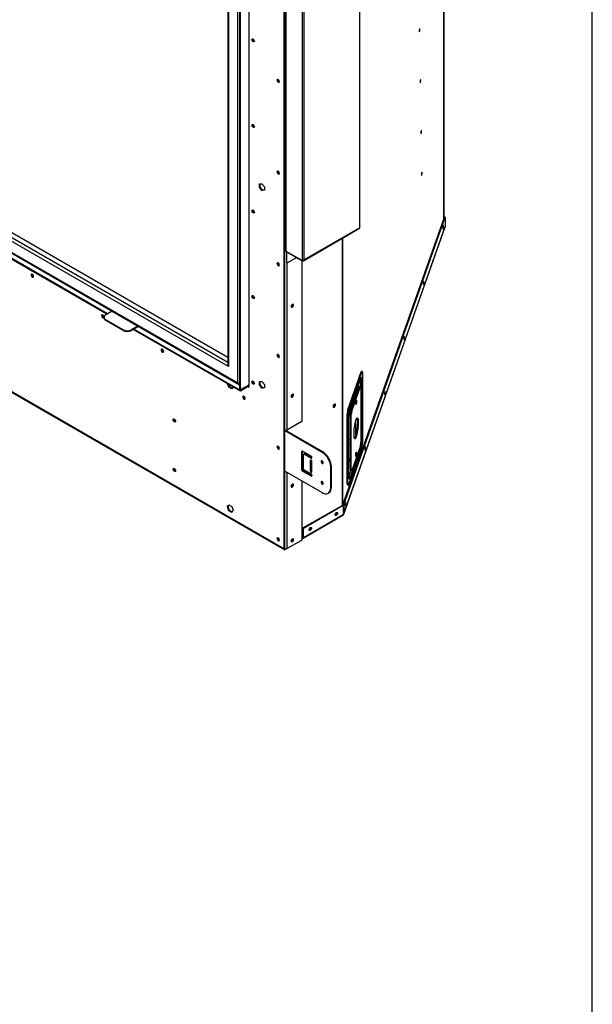
# Model space of a CAD drawing. Units: inches. Extents: x 0.2 to 10.8, y 0.3 to 8.2.
# Drawn here: x 9.4 to 10.6, y 4.1 to 6.1 of the extents above; entities that cross this region are included whole.
import ezdxf

# ---------------------------------------------------------------- set-up
doc = ezdxf.new("R2010")
doc.units = ezdxf.units.IN
doc.header["$MEASUREMENT"] = 0
doc.layers.add('BORDER_AND_TITLE_BLOCK', color=7, linetype='Continuous', lineweight=25)

msp = doc.modelspace()

# ---------------------------------------------------------------- linework, layer by layer
at = {"color": 8, "linetype": 'Continuous', "lineweight": 25}
for p, q in [((10.32336351, 7.57744571), (10.32336351, 5.7041535)), ((10.03084521, 6.67821701), (10.03084521, 5.61763377)), ((10.03431003, 6.67621681), (10.03431003, 5.61875507)), ((8.46750282, 6.22118706), (9.87706994, 5.40746129)), ((10.11324581, 5.66349498), (10.11324581, 5.11176375)), ((10.11407791, 5.66397534), (10.11407791, 5.11224411)), ((9.99909611, 5.63596213), (9.99909611, 5.63587818)), ((9.99939789, 5.63452214), (10.00049408, 5.63515496)), ((10.0004939, 5.63515506), (10.0004939, 5.63515521)), ((9.99909611, 5.61220065), (9.99909611, 5.26747602)), ((9.92070449, 5.35927402), (9.91951111, 5.35996294)), ((9.92124366, 5.35749279), (9.92070431, 5.35780415)), ((10.15032853, 5.3679482), (10.15088487, 5.36823649)), ((10.14176884, 5.33598649), (10.14176884, 5.34438176)), ((10.14176884, 5.25769619), (10.14176884, 5.2872944)), ((10.12729104, 5.24887643), (10.13050039, 5.24848653)), ((10.13050039, 5.2396975), (10.12729104, 5.24008739)), ((10.12729104, 5.20093478), (10.13050039, 5.21004117)), ((9.9943585, 5.18173924), (9.99541933, 5.18235164)), ((9.99909611, 5.18022908), (9.99909611, 5.02251378)), ((10.03240084, 5.04594486), (10.03130483, 5.04531214)), ((9.9953838, 5.0219625), (9.99480043, 5.02229928))]:
    msp.add_line(p, q, dxfattribs=at)
at = {"color": 7, "linetype": 'Continuous', "lineweight": 25}
for p, q in [((10.32342474, 5.70432723), (10.32342474, 7.57761945)), ((10.14921488, 6.98869563), (10.14921488, 5.68508822)), ((10.14993247, 5.68552766), (10.14993247, 6.98969573)), ((9.99301499, 6.942283), (9.99301499, 5.02186066)), ((9.99428779, 6.94301776), (9.99428779, 5.02259543)), ((9.9943585, 6.69805553), (9.9943585, 5.26747602)), ((9.9980001, 5.63659485), (9.9980001, 6.69717809)), ((9.92032442, 6.61872184), (9.92032442, 5.36043245)), ((9.92124366, 5.35602325), (9.92124366, 6.62166151)), ((9.89797984, 5.36477064), (9.89797984, 6.60182997)), ((9.90140931, 6.60927192), (9.90140931, 5.35098253)), ((9.9026821, 6.60853715), (9.9026821, 5.35024776)), ((9.87706994, 6.58975482), (9.87706994, 5.40337905)), ((9.87853441, 6.59060071), (9.87853441, 5.39845112)), ((8.47683663, 6.22657535), (9.87706994, 5.41823787)), ((8.43952185, 6.20502921), (9.90140931, 5.36109954)), ((8.44098632, 6.2058751), (9.89797984, 5.36477064)), ((9.87853441, 5.39845112), (8.46043176, 6.21710436)), ((9.62758157, 5.50666133), (8.69512006, 6.0449599)), ((9.62885456, 5.50739622), (8.69639306, 6.04569479)), ((9.99301499, 5.02186066), (8.37126559, 5.95807666)), ((8.37195953, 5.95654288), (9.99370894, 5.02032688)), ((9.9425806, 5.77584285), (9.94776016, 5.77630598)), ((9.9425806, 5.7689364), (9.9425806, 5.77584285)), ((9.9425806, 5.7689364), (9.94385339, 5.76967116)), ((9.94776016, 5.76249308), (9.9425806, 5.7689364)), ((9.94385339, 5.76967116), (9.94385339, 5.77595665)), ((9.94903295, 5.76322784), (9.94385339, 5.76967116)), ((9.94776016, 5.77630598), (9.95293972, 5.76986266)), ((9.94776016, 5.76249308), (9.94903295, 5.76322784)), ((9.95293972, 5.76295621), (9.94776016, 5.76249308)), ((9.95293972, 5.76357717), (9.94903295, 5.76322784)), ((9.95293972, 5.76986266), (9.95293972, 5.76295621)), ((10.11503597, 5.11303248), (10.32451447, 5.7074193)), ((10.11650586, 5.11285984), (10.32598436, 5.70724666)), ((10.32528693, 5.7085844), (10.32342474, 5.70965942)), ((10.32422627, 5.70797209), (10.32342474, 5.70843481)), ((10.32528693, 5.7085844), (10.32422627, 5.70797209)), ((10.32422627, 5.70660155), (10.32422627, 5.70797209)), ((10.32598436, 5.70724666), (10.32451447, 5.7074193)), ((10.32528693, 5.70732857), (10.32528693, 5.7085844)), ((10.32598436, 5.70724666), (10.32598436, 5.68809878)), ((10.03331673, 5.61735291), (10.1491927, 5.68424668)), ((10.03431003, 5.61875507), (10.14921488, 5.68508822)), ((10.11639172, 5.09304368), (10.3258629, 5.68740972)), ((10.11650586, 5.09371195), (10.32598436, 5.68809878)), ((10.32598436, 5.68809878), (10.32581561, 5.68742312)), ((10.03084521, 5.61763377), (9.9980001, 5.63659485)), ((9.99939789, 5.63452214), (9.99876149, 5.63488952)), ((9.99876149, 5.61239383), (9.99876149, 5.63488952)), ((10.0004939, 5.63515506), (10.0316066, 5.61719408)), ((9.99939789, 5.61202644), (9.99939789, 5.63452214)), ((10.01997804, 5.62390711), (9.99939789, 5.61202644)), ((10.0298199, 5.61822553), (10.0298199, 5.28521249)), ((10.0316066, 5.61762277), (10.0316066, 5.61719408)), ((9.99876149, 5.61239383), (9.99939789, 5.61202644)), ((9.63842157, 5.51291913), (9.62542553, 5.50541668)), ((10.01048053, 5.52688952), (10.01047954, 5.52696992)), ((9.62176437, 5.50031413), (9.62176437, 5.49884436)), ((9.66078087, 5.47480138), (9.62542553, 5.49521158)), ((9.62542553, 5.49521158), (9.62542553, 5.49374181)), ((9.66078087, 5.4733316), (9.62542553, 5.49374181)), ((9.66078087, 5.4733316), (9.66078087, 5.47480138)), ((9.69145458, 5.48230383), (9.67845854, 5.47480138)), ((9.69272758, 5.48156894), (9.67845854, 5.4733316)), ((9.67845854, 5.47480138), (9.67845854, 5.4733316)), ((9.90307101, 5.34762466), (9.68188757, 5.47531114)), ((9.90307101, 5.34909443), (9.68316057, 5.47604603)), ((10.12517273, 5.30895749), (10.15282506, 5.38741987)), ((10.12664262, 5.30878485), (10.15429495, 5.38724723)), ((10.1405456, 5.34091085), (10.15139966, 5.37170881)), ((10.14107506, 5.34358761), (10.1517822, 5.3739687)), ((10.15429495, 5.38724723), (10.15282506, 5.38741987)), ((10.15502401, 5.38835118), (10.15355412, 5.38852382)), ((10.15385531, 5.37136034), (10.15385531, 5.31159209)), ((10.155541, 5.38567947), (10.155541, 5.24196828)), ((9.87936236, 5.35584748), (9.87663056, 5.36288841)), ((9.88063516, 5.35658225), (9.87863808, 5.36172949)), ((9.87936236, 5.35584748), (9.88063516, 5.35658225)), ((9.8853432, 5.35239481), (9.87936236, 5.35584748)), ((9.88607793, 5.3534402), (9.88063516, 5.35658225)), ((9.888075, 5.35628167), (9.8853432, 5.35239481)), ((9.9026821, 5.35024776), (9.90140931, 5.35098253)), ((9.92032442, 5.36043245), (9.9026821, 5.35024776)), ((9.92070449, 5.35927402), (9.90307101, 5.34909443)), ((9.92070449, 5.35780425), (9.90307101, 5.34762466)), ((9.91943151, 5.35706938), (9.92124366, 5.35602325)), ((9.92124366, 5.36009972), (9.92050934, 5.36052363)), ((9.92070431, 5.35780415), (9.92124366, 5.35749279)), ((9.92070449, 5.35780425), (9.92070449, 5.35927402)), ((9.9425806, 5.36757244), (9.94776016, 5.36803557)), ((9.9425806, 5.36066599), (9.9425806, 5.36757244)), ((9.9425806, 5.36066599), (9.94385339, 5.36140076)), ((9.94776016, 5.35422267), (9.9425806, 5.36066599)), ((9.94385339, 5.36140076), (9.94385339, 5.36768625)), ((9.94903295, 5.35495744), (9.94385339, 5.36140076)), ((9.94776016, 5.36803557), (9.95293972, 5.36159225)), ((9.94776016, 5.35422267), (9.94903295, 5.35495744)), ((9.95293972, 5.3546858), (9.94776016, 5.35422267)), ((9.95293972, 5.35530676), (9.94903295, 5.35495744)), ((9.95293972, 5.36159225), (9.95293972, 5.3546858)), ((10.13149723, 5.3068412), (10.14944034, 5.35775406)), ((10.13326109, 5.30663403), (10.15120421, 5.35754689)), ((10.15120421, 5.35754689), (10.14944034, 5.35775406)), ((10.15220105, 5.35629268), (10.15120421, 5.35754689)), ((10.15121018, 5.37000521), (10.15121018, 5.35753937)), ((10.15220105, 5.35629268), (10.15220105, 5.24197697)), ((9.90307101, 5.34762466), (9.90307101, 5.34909443)), ((10.01048053, 5.34112648), (10.01047954, 5.34120688)), ((10.12877283, 5.3075061), (10.13962607, 5.33830173)), ((10.12915537, 5.30976599), (10.13986251, 5.34014707)), ((10.13964928, 5.3383984), (10.14036977, 5.34044277)), ((10.09797469, 5.3202816), (10.09789473, 5.32095605)), ((10.12539657, 5.30014585), (10.12392668, 5.30031849)), ((10.12392668, 5.15660731), (10.12392668, 5.30031849)), ((10.12517273, 5.30895749), (10.12664262, 5.30878485)), ((10.12539657, 5.15643467), (10.12539657, 5.30014585)), ((10.12708226, 5.23562464), (10.12708226, 5.29539289)), ((10.12729104, 5.23611229), (10.12729104, 5.29658985)), ((10.13050039, 5.29993), (10.13149723, 5.3068412)), ((10.13226425, 5.29972283), (10.13050039, 5.29993)), ((10.13050039, 5.18561429), (10.13050039, 5.29993)), ((10.13149723, 5.3068412), (10.13326109, 5.30663403)), ((10.13326109, 5.30663403), (10.13226425, 5.29972283)), ((10.13226425, 5.18540712), (10.13226425, 5.29972283)), ((10.15385531, 5.3064895), (10.15385531, 5.24672125)), ((10.0298199, 5.28521249), (9.99909611, 5.26747602)), ((9.9943585, 5.26747602), (9.99428779, 5.26751138)), ((9.99428779, 5.2662975), (9.9943585, 5.26625121)), ((9.99563129, 5.26698598), (9.9943585, 5.26625121)), ((10.07214024, 5.22134877), (9.9943585, 5.26625121)), ((9.99556368, 5.26703001), (9.99563129, 5.26698598)), ((9.99563129, 5.26701602), (9.99563129, 5.26698598)), ((10.07341303, 5.22208353), (9.99563129, 5.26698598)), ((10.15429495, 5.23332929), (10.12664262, 5.15486691)), ((10.12708226, 5.1707538), (10.12708226, 5.23052205)), ((10.12729104, 5.17195076), (10.12729104, 5.23243864)), ((10.15120421, 5.23506577), (10.13326109, 5.18415291)), ((10.1517822, 5.23234815), (10.14107506, 5.20196706)), ((10.15120421, 5.23506577), (10.15220105, 5.24197697)), ((10.03098663, 5.22330436), (10.02971384, 5.2225696)), ((10.02971384, 5.2225696), (10.02971384, 5.18582526)), ((10.03098663, 5.22330436), (10.03098663, 5.18656003)), ((10.04915927, 5.21338534), (10.0314816, 5.22359044)), ((10.03324937, 5.18786694), (10.03324937, 5.21644587)), ((10.03504003, 5.21832525), (10.03376724, 5.21759048)), ((10.03628993, 5.21820148), (10.03501714, 5.21746671)), ((10.03501714, 5.21746671), (10.04915927, 5.20930263)), ((10.03628993, 5.21820148), (10.05043206, 5.2100374)), ((10.05043206, 5.2100374), (10.04915927, 5.20930263)), ((10.05043206, 5.2100374), (10.05087148, 5.2098478)), ((10.07341303, 5.22208353), (10.07214024, 5.22134877)), ((10.0486643, 5.20493385), (10.0473915, 5.20419909)), ((10.0473915, 5.20419909), (10.0473915, 5.18378557)), ((10.04871985, 5.20540953), (10.0486643, 5.20493385)), ((10.0486643, 5.20493385), (10.0486643, 5.18452033)), ((10.05092704, 5.18174455), (10.05092704, 5.20215807)), ((10.0910907, 5.19146491), (10.08981791, 5.19073014)), ((10.08981791, 5.14827002), (10.08981791, 5.19073014)), ((10.0910907, 5.14900479), (10.0910907, 5.19146491)), ((10.13986251, 5.19852652), (10.12915537, 5.16814544)), ((9.9943585, 5.18296405), (9.99428779, 5.1829994)), ((9.99428779, 5.18178553), (9.9943585, 5.18173924)), ((9.9943585, 5.18296405), (10.07214024, 5.1380616)), ((9.9943585, 5.18173924), (9.9943585, 5.02251378)), ((10.03098663, 5.18656003), (10.02971384, 5.18582526)), ((10.03275439, 5.18349816), (10.0314816, 5.1827634)), ((10.0314816, 5.1827634), (10.04915927, 5.1725583)), ((10.03275439, 5.18349816), (10.05043206, 5.17329306)), ((10.04915927, 5.176641), (10.03501714, 5.18480508)), ((10.0486643, 5.18452033), (10.0473915, 5.18378557)), ((10.05043206, 5.17329306), (10.04915927, 5.1725583)), ((10.05043206, 5.17329306), (10.05087148, 5.17310346)), ((10.13143358, 5.18444016), (10.12729104, 5.17268588)), ((10.13050039, 5.18561429), (10.13226425, 5.18540712)), ((10.13149723, 5.18436008), (10.13050039, 5.18561429)), ((10.13326109, 5.18415291), (10.13149723, 5.18436008)), ((10.13226425, 5.18540712), (10.13326109, 5.18415291)), ((10.01048053, 5.15536345), (10.01047954, 5.15544384)), ((10.0298199, 5.16249262), (10.0298199, 5.04025025)), ((10.0910907, 5.14900479), (10.08981791, 5.14827002)), ((10.12392668, 5.15660731), (10.12539657, 5.15643467)), ((10.12444368, 5.15393559), (10.12591356, 5.15376295)), ((10.08463923, 5.1368239), (10.08591202, 5.13755867)), ((9.87637194, 5.10848804), (9.87936236, 5.11274286)), ((9.87637194, 5.10848804), (9.87764474, 5.1092228)), ((9.87936236, 5.10078054), (9.87637194, 5.10848804)), ((9.87764474, 5.1092228), (9.87990043, 5.11243225)), ((9.88063516, 5.10151531), (9.87764474, 5.1092228)), ((9.87936236, 5.11274286), (9.8853432, 5.1092902)), ((9.8853432, 5.1092902), (9.88833362, 5.10158271)), ((10.03240084, 5.06509295), (10.11456265, 5.11252395)), ((10.0334615, 5.06448064), (10.11562331, 5.11191164)), ((10.11456265, 5.11252395), (10.11562331, 5.11191164)), ((10.11503597, 5.11303248), (10.11650586, 5.11285984)), ((10.11503597, 5.11225071), (10.11503597, 5.11303248)), ((10.11562331, 5.11191164), (10.11562331, 5.09276376)), ((10.11650586, 5.11285984), (10.11650586, 5.09371195)), ((9.87936236, 5.10078054), (9.88063516, 5.10151531)), ((9.8853432, 5.09732788), (9.87936236, 5.10078054)), ((9.88607793, 5.09837326), (9.88063516, 5.10151531)), ((9.88833362, 5.10158271), (9.8853432, 5.09732788)), ((10.0328297, 5.04393633), (10.11503086, 5.09139005)), ((10.0334615, 5.04533276), (10.11562331, 5.09276376)), ((10.10221677, 5.09668011), (10.1021477, 5.09731069)), ((10.11650586, 5.09371195), (10.11562331, 5.09381561)), ((10.04833923, 5.06557727), (10.04827016, 5.06620786)), ((10.03240084, 5.04680229), (10.0298199, 5.04531235)), ((10.03130483, 5.04531214), (10.0298199, 5.04445491)), ((10.03130483, 5.04531214), (10.03130483, 5.04408733)), ((10.0334615, 5.06448064), (10.03240084, 5.06509295)), ((10.03240084, 5.06509295), (10.03240084, 5.04594506)), ((10.03240084, 5.04594506), (10.0334615, 5.04533276)), ((10.0334615, 5.04533276), (10.0334615, 5.06448064)), ((9.99909611, 5.02251378), (10.0298199, 5.04025025)), ((10.01048053, 5.04210924), (10.01047954, 5.04218964)), ((10.03130483, 5.04408733), (10.0298199, 5.0432301)), ((9.99301499, 5.02186066), (9.99428779, 5.02259543)), ((9.99428779, 5.0225546), (9.9943585, 5.02251378)), ((9.9953838, 5.02049273), (9.99829076, 5.02217088)), ((9.9953838, 5.0219625), (9.99556547, 5.02206738)), ((9.9953838, 5.0219625), (9.9953838, 5.02049273))]:
    msp.add_line(p, q, dxfattribs=at)
at = {"color": 7, "linetype": 'Continuous', "lineweight": 25, "flags": 128}
for points in [[(10.27396579, 6.09576776), (10.27391268, 6.09671072), (10.27376142, 6.09720869), (10.27353504, 6.09718586), (10.27326801, 6.09664571), (10.27300097, 6.09567048), (10.2727746, 6.09440862), (10.27262333, 6.09305226), (10.27257022, 6.09180787), (10.27262333, 6.09086492), (10.2727746, 6.09036695), (10.27300097, 6.09038978), (10.27326801, 6.09092993), (10.27353504, 6.09190516), (10.27376142, 6.09316702), (10.27391268, 6.09452338), (10.27396579, 6.09576776)], [(9.92953448, 6.07530462), (9.93048158, 6.07454034), (9.93128448, 6.07345731), (9.93182097, 6.07222044), (9.93200936, 6.07101802), (9.93182097, 6.0700331), (9.93128448, 6.06941564), (9.93048158, 6.06925964), (9.92953448, 6.06958884), (9.92858739, 6.07035313), (9.92778448, 6.07143615), (9.927248, 6.07267302), (9.92705961, 6.07387545), (9.927248, 6.07486036), (9.92778448, 6.07547782), (9.92858739, 6.07563383), (9.92953448, 6.07530462)], [(9.98125934, 5.98600033), (9.98220644, 5.98567113), (9.98300934, 5.98582713), (9.98354583, 5.98644459), (9.98373422, 5.98742951), (9.98354583, 5.98863193), (9.98300934, 5.9898688), (9.98220644, 5.99095182), (9.98125934, 5.99171611), (9.98031225, 5.99204531), (9.97950934, 5.99188931), (9.97897286, 5.99127185), (9.97878447, 5.99028693), (9.97897286, 5.98908451), (9.97950934, 5.98784764), (9.98031225, 5.98676462), (9.98125934, 5.98600033)], [(9.98253214, 5.98673509), (9.98347923, 5.98640589), (9.98352581, 5.98640193)], [(10.27554137, 5.99019444), (10.27548826, 5.99113739), (10.275337, 5.99163536), (10.27511062, 5.99161253), (10.27484358, 5.99107238), (10.27457655, 5.99009715), (10.27435017, 5.98883529), (10.27419891, 5.98747893), (10.2741458, 5.98623455), (10.27419891, 5.98529159), (10.27435017, 5.98479362), (10.27457655, 5.98481645), (10.27484358, 5.9853566), (10.27511062, 5.98633183), (10.275337, 5.98759369), (10.27548826, 5.98895005), (10.27554137, 5.99019444)], [(9.92953448, 5.89852354), (9.93048158, 5.89775925), (9.93128448, 5.89667623), (9.93182097, 5.89543935), (9.93200936, 5.89423693), (9.93182097, 5.89325202), (9.93128448, 5.89263456), (9.93048158, 5.89247855), (9.92953448, 5.89280775), (9.92858739, 5.89357204), (9.92778448, 5.89465506), (9.927248, 5.89589194), (9.92705961, 5.89709436), (9.927248, 5.89807927), (9.92778448, 5.89869674), (9.92858739, 5.89885274), (9.92953448, 5.89852354)], [(10.27711695, 5.88462111), (10.27706384, 5.88556406), (10.27691257, 5.88606203), (10.2766862, 5.8860392), (10.27641916, 5.88549906), (10.27615213, 5.88452382), (10.27592575, 5.88326197), (10.27577449, 5.8819056), (10.27572138, 5.88066122), (10.27577449, 5.87971826), (10.27592575, 5.87922029), (10.27615213, 5.87924312), (10.27641916, 5.87978327), (10.2766862, 5.88075851), (10.27691257, 5.88202036), (10.27706384, 5.88337672), (10.27711695, 5.88462111)], [(9.98125934, 5.79656286), (9.98220644, 5.79623366), (9.98300934, 5.79638966), (9.98354583, 5.79700712), (9.98373422, 5.79799204), (9.98354583, 5.79919446), (9.98300934, 5.80043133), (9.98220644, 5.80151435), (9.98125934, 5.80227864), (9.98031225, 5.80260785), (9.97950934, 5.80245184), (9.97897286, 5.80183438), (9.97878447, 5.80084947), (9.97897286, 5.79964704), (9.97950934, 5.79841017), (9.98031225, 5.79732715), (9.98125934, 5.79656286)], [(10.27840076, 5.7985984), (10.27834764, 5.79954135), (10.27819638, 5.80003932), (10.27797, 5.80001649), (10.27770297, 5.79947634), (10.27743594, 5.79850111), (10.27720956, 5.79723925), (10.2770583, 5.79588289), (10.27700518, 5.79463851), (10.2770583, 5.79369555), (10.27720956, 5.79319758), (10.27743594, 5.79322041), (10.27770297, 5.79376056), (10.27797, 5.79473579), (10.27819638, 5.79599765), (10.27834764, 5.79735401), (10.27840076, 5.7985984)], [(9.98253214, 5.79729763), (9.98347923, 5.79696842), (9.98352581, 5.79696446)], [(9.92953448, 5.72174245), (9.93048158, 5.72097816), (9.93128448, 5.71989514), (9.93182097, 5.71865827), (9.93200936, 5.71745585), (9.93182097, 5.71647093), (9.93128448, 5.71585347), (9.93048158, 5.71569747), (9.92953448, 5.71602667), (9.92858739, 5.71679096), (9.92778448, 5.71787398), (9.927248, 5.71911085), (9.92705961, 5.72031327), (9.927248, 5.72129819), (9.92778448, 5.72191565), (9.92858739, 5.72207165), (9.92953448, 5.72174245)], [(10.32129921, 5.6843788), (10.32135233, 5.68343585), (10.32150359, 5.68293788), (10.32172997, 5.68296071), (10.321997, 5.68350085), (10.32226403, 5.68447609), (10.32249041, 5.68573794), (10.32264167, 5.68709431), (10.32269479, 5.68833869), (10.32264167, 5.68928165), (10.32249041, 5.68977961), (10.32226403, 5.68975679), (10.321997, 5.68921664), (10.32172997, 5.6882414), (10.32150359, 5.68697955), (10.32135233, 5.68562318), (10.32129921, 5.6843788)], [(9.98125934, 5.60712539), (9.98220644, 5.60679619), (9.98300934, 5.60695219), (9.98354583, 5.60756966), (9.98373422, 5.60855457), (9.98354583, 5.60975699), (9.98300934, 5.61099387), (9.98220644, 5.61207689), (9.98125934, 5.61284118), (9.98031225, 5.61317038), (9.97950934, 5.61301437), (9.97897286, 5.61239691), (9.97878447, 5.611412), (9.97897286, 5.61020957), (9.97950934, 5.6089727), (9.98031225, 5.60788968), (9.98125934, 5.60712539)], [(9.98253214, 5.60786016), (9.98347923, 5.60753096), (9.98352581, 5.60752699)], [(9.47346829, 5.58354095), (9.47441538, 5.58321175), (9.47521829, 5.58336776), (9.47575477, 5.58398522), (9.47594316, 5.58497013), (9.47575477, 5.58617256), (9.47521829, 5.58740943), (9.47441538, 5.58849245), (9.47346829, 5.58925674), (9.47252119, 5.58958594), (9.47171829, 5.58942994), (9.4711818, 5.58881247), (9.47099341, 5.58782756), (9.4711818, 5.58662514), (9.47171829, 5.58538826), (9.47252119, 5.58430524), (9.47346829, 5.58354095)], [(9.47474108, 5.58427572), (9.47568817, 5.58394652), (9.47573475, 5.58394256)], [(10.2809272, 5.56982486), (10.28098032, 5.5688819), (10.28113158, 5.56838393), (10.28135796, 5.56840676), (10.28162499, 5.56894691), (10.28189202, 5.56992215), (10.2821184, 5.571184), (10.28226966, 5.57254036), (10.28232278, 5.57378475), (10.28226966, 5.5747277), (10.2821184, 5.57522567), (10.28189202, 5.57520284), (10.28162499, 5.57466269), (10.28135796, 5.57368746), (10.28113158, 5.57242561), (10.28098032, 5.57106924), (10.2809272, 5.56982486)], [(9.92953448, 5.54496137), (9.93048158, 5.54419708), (9.93128448, 5.54311406), (9.93182097, 5.54187718), (9.93200936, 5.54067476), (9.93182097, 5.53968985), (9.93128448, 5.53907239), (9.93048158, 5.53891638), (9.92953448, 5.53924558), (9.92858739, 5.54000987), (9.92778448, 5.54109289), (9.927248, 5.54232977), (9.92705961, 5.54353219), (9.927248, 5.5445171), (9.92778448, 5.54513456), (9.92858739, 5.54529057), (9.92953448, 5.54496137)], [(10.01288469, 5.52550163), (10.01269631, 5.52648654), (10.01215982, 5.527104), (10.01135691, 5.52726001), (10.01040982, 5.5269308), (10.00946273, 5.52616652), (10.00865982, 5.52508349), (10.00812333, 5.52384662), (10.00793495, 5.5226442), (10.00812333, 5.52165928), (10.00865982, 5.52104182), (10.00946273, 5.52088582), (10.01040982, 5.52121502), (10.01135691, 5.52197931), (10.01215982, 5.52306233), (10.01269631, 5.5242992), (10.01288469, 5.52550163)], [(10.00842896, 5.52464264), (10.008695, 5.52506253), (10.00892586, 5.52550338)], [(10.0116119, 5.52623639), (10.01142351, 5.52722131), (10.0114035, 5.52726397)], [(9.61913228, 5.49945092), (9.62007938, 5.49912172), (9.62088228, 5.49927772), (9.62141877, 5.49989518), (9.62160716, 5.5008801), (9.62141877, 5.50208252), (9.62088228, 5.50331939), (9.62007938, 5.50440241), (9.61913228, 5.5051667), (9.61818519, 5.50549591), (9.61738228, 5.5053399), (9.6168458, 5.50472244), (9.61665741, 5.50373753), (9.6168458, 5.5025351), (9.61738228, 5.50129823), (9.61818519, 5.50021521), (9.61913228, 5.49945092)], [(9.62040507, 5.50018569), (9.62135217, 5.49985648), (9.62139875, 5.49985252)], [(10.2405552, 5.45527091), (10.24060831, 5.45432796), (10.24075958, 5.45382999), (10.24098595, 5.45385282), (10.24125299, 5.45439296), (10.24152002, 5.4553682), (10.2417464, 5.45663005), (10.24189766, 5.45798642), (10.24195077, 5.4592308), (10.24189766, 5.46017376), (10.2417464, 5.46067173), (10.24152002, 5.4606489), (10.24125299, 5.46010875), (10.24098595, 5.45913351), (10.24075958, 5.45787166), (10.24060831, 5.4565153), (10.2405552, 5.45527091)], [(9.74199209, 5.42852546), (9.74293918, 5.42819626), (9.74374209, 5.42835227), (9.74427857, 5.42896973), (9.74446696, 5.42995464), (9.74427857, 5.43115706), (9.74374209, 5.43239394), (9.74293918, 5.43347696), (9.74199209, 5.43424125), (9.74104499, 5.43457045), (9.74024209, 5.43441445), (9.7397056, 5.43379698), (9.73951721, 5.43281207), (9.7397056, 5.43160965), (9.74024209, 5.43037277), (9.74104499, 5.42928975), (9.74199209, 5.42852546)], [(9.74326488, 5.42926023), (9.74421197, 5.42893103), (9.74425855, 5.42892707)], [(9.98125934, 5.41768792), (9.98220644, 5.41735872), (9.98300934, 5.41751473), (9.98354583, 5.41813219), (9.98373422, 5.4191171), (9.98354583, 5.42031952), (9.98300934, 5.4215564), (9.98220644, 5.42263942), (9.98125934, 5.42340371), (9.98031225, 5.42373291), (9.97950934, 5.4235769), (9.97897286, 5.42295944), (9.97878447, 5.42197453), (9.97897286, 5.42077211), (9.97950934, 5.41953523), (9.98031225, 5.41845221), (9.98125934, 5.41768792)], [(9.98253214, 5.41842269), (9.98347923, 5.41809349), (9.98352581, 5.41808953)], [(10.15385531, 5.37136034), (10.15381548, 5.37290377), (10.1536975, 5.37416183), (10.15350593, 5.37508618), (10.15324811, 5.37564128), (10.15293396, 5.37580582), (10.15257554, 5.37557347), (10.15218664, 5.37495315), (10.1517822, 5.3739687)], [(10.155541, 5.38567947), (10.15551706, 5.38660715), (10.15544615, 5.38736331), (10.155331, 5.38791889), (10.15517604, 5.38825254), (10.15498722, 5.38835144), (10.15477179, 5.38821178), (10.15453804, 5.38783893), (10.15429495, 5.38724723)], [(9.92124366, 5.35951375), (9.92116834, 5.35948905), (9.92070449, 5.35927402)], [(9.92953448, 5.36818028), (9.93048158, 5.36741599), (9.93128448, 5.36633297), (9.93182097, 5.3650961), (9.93200936, 5.36389367), (9.93182097, 5.36290876), (9.93128448, 5.3622913), (9.93048158, 5.36213529), (9.92953448, 5.3624645), (9.92858739, 5.36322879), (9.92778448, 5.36431181), (9.927248, 5.36554868), (9.92705961, 5.3667511), (9.927248, 5.36773602), (9.92778448, 5.36835348), (9.92858739, 5.36850948), (9.92953448, 5.36818028)], [(9.91046028, 5.33127085), (9.91140737, 5.33094165), (9.91221028, 5.33109765), (9.91274676, 5.33171511), (9.91293515, 5.33270003), (9.91274676, 5.33390245), (9.91221028, 5.33513932), (9.91140737, 5.33622234), (9.91046028, 5.33698663), (9.90951318, 5.33731583), (9.90871028, 5.33715983), (9.90817379, 5.33654237), (9.9079854, 5.33555745), (9.90817379, 5.33435503), (9.90871028, 5.33311816), (9.90951318, 5.33203514), (9.91046028, 5.33127085)], [(9.91173307, 5.33200561), (9.91268016, 5.33167641), (9.91272674, 5.33167245)], [(10.01288469, 5.33973859), (10.01269631, 5.3407235), (10.01215982, 5.34134097), (10.01135691, 5.34149697), (10.01040982, 5.34116777), (10.00946273, 5.34040348), (10.00865982, 5.33932046), (10.00812333, 5.33808359), (10.00793495, 5.33688116), (10.00812333, 5.33589625), (10.00865982, 5.33527879), (10.00946273, 5.33512278), (10.01040982, 5.33545198), (10.01135691, 5.33621627), (10.01215982, 5.33729929), (10.01269631, 5.33853617), (10.01288469, 5.33973859)], [(10.00842896, 5.3388796), (10.008695, 5.33929949), (10.00892586, 5.33974035)], [(10.0116119, 5.34047336), (10.01142351, 5.34145827), (10.0114035, 5.34150093)], [(10.13986251, 5.34014707), (10.13994326, 5.34115899), (10.14008229, 5.34218429), (10.14026419, 5.34310924), (10.14046879, 5.34383127), (10.14067338, 5.34427028), (10.14085528, 5.34437759), (10.14099431, 5.3441413), (10.14107506, 5.34358761)], [(10.20053944, 5.34172781), (10.20059256, 5.34078486), (10.20074382, 5.34028689), (10.2009702, 5.34030971), (10.20123723, 5.34084986), (10.20150426, 5.3418251), (10.20173064, 5.34308695), (10.2018819, 5.34444332), (10.20193502, 5.3456877), (10.2018819, 5.34663065), (10.20173064, 5.34712862), (10.20150426, 5.34710579), (10.20123723, 5.34656565), (10.2009702, 5.34559041), (10.20074382, 5.34432856), (10.20059256, 5.34297219), (10.20053944, 5.34172781)], [(10.09977241, 5.31926657), (10.09958402, 5.32025149), (10.09904754, 5.32086895), (10.09824463, 5.32102495), (10.09729754, 5.32069575), (10.09635045, 5.31993146), (10.09554754, 5.31884844), (10.09501105, 5.31761157), (10.09482266, 5.31640914), (10.09501105, 5.31542423), (10.09554754, 5.31480677), (10.09635045, 5.31465076), (10.09729754, 5.31497996), (10.09824463, 5.31574425), (10.09904754, 5.31682728), (10.09958402, 5.31806415), (10.09977241, 5.31926657)], [(10.09509962, 5.31525535), (10.09528979, 5.31526307), (10.09623688, 5.31559227), (10.09718397, 5.31635656), (10.09798688, 5.31743958), (10.09852336, 5.31867646), (10.09871175, 5.31987888)], [(10.09871175, 5.31987888), (10.09852336, 5.32086379), (10.09843479, 5.32103267)], [(10.14129811, 5.32188575), (10.14136925, 5.32355233), (10.14157183, 5.32536889), (10.14187502, 5.32705888), (10.14223265, 5.32836499), (10.14259028, 5.32908841), (10.14289347, 5.32911898), (10.14309605, 5.32845206), (10.14316719, 5.32718917), (10.14309605, 5.32552259), (10.14289347, 5.32370603), (10.14259028, 5.32201604), (10.14223265, 5.32070992), (10.14187502, 5.31998651), (10.14157183, 5.31995594), (10.14136925, 5.32062286), (10.14129811, 5.32188575)], [(10.15385531, 5.31159209), (10.15409709, 5.31209701), (10.15430295, 5.31213113), (10.15444085, 5.31168913), (10.15448934, 5.31083981), (10.15444085, 5.30971536), (10.15430295, 5.30849077), (10.15409709, 5.30735665), (10.15385531, 5.3064895)], [(9.76674082, 5.29007308), (9.76768792, 5.28930879), (9.76849082, 5.28822577), (9.76902731, 5.2869889), (9.7692157, 5.28578648), (9.76902731, 5.28480156), (9.76849082, 5.2841841), (9.76768792, 5.2840281), (9.76674082, 5.2843573), (9.76579373, 5.28512159), (9.76499082, 5.28620461), (9.76445434, 5.28744148), (9.76426595, 5.28864391), (9.76445434, 5.28962882), (9.76499082, 5.29024628), (9.76579373, 5.29040229), (9.76674082, 5.29007308)], [(10.13787148, 5.25847525), (10.13794156, 5.26186347), (10.13814957, 5.26554052), (10.13848881, 5.26938821), (10.13894837, 5.27328289), (10.1395135, 5.27709937), (10.14016603, 5.28071499), (10.14088497, 5.28401353), (10.14164724, 5.28688899), (10.14242831, 5.28924893), (10.1432031, 5.29101752), (10.1439467, 5.2921379), (10.14463521, 5.29257407), (10.14524649, 5.292312), (10.14576091, 5.29136013), (10.14616193, 5.28974904), (10.14643666, 5.28753051), (10.14657627, 5.28477586), (10.14657627, 5.28157362), (10.14643666, 5.2780267), (10.14616193, 5.27424912), (10.14576091, 5.27036229), (10.14524649, 5.26649112), (10.14463521, 5.26276006), (10.1439467, 5.259289), (10.1432031, 5.25618952), (10.14242831, 5.25356124), (10.14164724, 5.25148863), (10.14088497, 5.25003831), (10.14016603, 5.24925689), (10.1395135, 5.24916949), (10.13894837, 5.24977891), (10.13848881, 5.25106557), (10.13814957, 5.25298812), (10.13794156, 5.25548476), (10.13787148, 5.25847525)], [(10.1438218, 5.29199285), (10.14399705, 5.29156729), (10.14439807, 5.2899562), (10.14467279, 5.28773768), (10.1448124, 5.28498303), (10.1448124, 5.28178078), (10.14467279, 5.27823387), (10.14439807, 5.27445629), (10.14399705, 5.27056945), (10.14348263, 5.26669829), (10.14287134, 5.26296722), (10.14218284, 5.25949617), (10.14143924, 5.25639669), (10.14066445, 5.25376841), (10.13988337, 5.2516958), (10.13912111, 5.25024548), (10.13887963, 5.24991412)], [(9.98125934, 5.22825045), (9.98220644, 5.22792125), (9.98300934, 5.22807726), (9.98354583, 5.22869472), (9.98373422, 5.22967963), (9.98354583, 5.23088205), (9.98300934, 5.23211893), (9.98220644, 5.23320195), (9.98125934, 5.23396624), (9.98031225, 5.23429544), (9.97950934, 5.23413944), (9.97897286, 5.23352197), (9.97878447, 5.23253706), (9.97897286, 5.23133464), (9.97950934, 5.23009776), (9.98031225, 5.22901474), (9.98125934, 5.22825045)], [(9.98253214, 5.22898522), (9.98347923, 5.22865602), (9.98352581, 5.22865206)], [(10.12708226, 5.23052205), (10.12684048, 5.23001713), (10.12663462, 5.22998301), (10.12649672, 5.230425), (10.12644824, 5.23127432), (10.12649672, 5.23239878), (10.12663462, 5.23362336), (10.12684048, 5.23475749), (10.12708226, 5.23562464)], [(10.16016743, 5.22717386), (10.16022055, 5.22623091), (10.16037181, 5.22573294), (10.16059819, 5.22575577), (10.16086522, 5.22629592), (10.16113225, 5.22727115), (10.16135863, 5.22853301), (10.16150989, 5.22988937), (10.16156301, 5.23113375), (10.16150989, 5.23207671), (10.16135863, 5.23257468), (10.16113225, 5.23255185), (10.16086522, 5.2320117), (10.16059819, 5.23103647), (10.16037181, 5.22977461), (10.16022055, 5.22841825), (10.16016743, 5.22717386)], [(10.03104218, 5.22378004), (10.03102059, 5.223683), (10.03098663, 5.22330436)], [(10.04915927, 5.20930263), (10.04983577, 5.20906749), (10.05040927, 5.20917892), (10.05079248, 5.20961996), (10.05092704, 5.21032347), (10.05079248, 5.21118235), (10.05040927, 5.21206583), (10.04983577, 5.21283942), (10.04915927, 5.21338534)], [(10.14316719, 5.21981405), (10.14309605, 5.21814747), (10.14289347, 5.21633091), (10.14259028, 5.21464093), (10.14223265, 5.21333481), (10.14187502, 5.2126114), (10.14157183, 5.21258082), (10.14136925, 5.21324775), (10.14129811, 5.21451063), (10.14136925, 5.21617722), (10.14157183, 5.21799378), (10.14187502, 5.21968376), (10.14223265, 5.22098988), (10.14259028, 5.22171329), (10.14289347, 5.22174386), (10.14309605, 5.22107694), (10.14316719, 5.21981405)], [(9.76674082, 5.18800548), (9.76768792, 5.18724119), (9.76849082, 5.18615817), (9.76902731, 5.1849213), (9.7692157, 5.18371888), (9.76902731, 5.18273396), (9.76849082, 5.1821165), (9.76768792, 5.1819605), (9.76674082, 5.1822897), (9.76579373, 5.18305399), (9.76499082, 5.18413701), (9.76445434, 5.18537388), (9.76426595, 5.1865763), (9.76445434, 5.18756122), (9.76499082, 5.18817868), (9.76579373, 5.18833468), (9.76674082, 5.18800548)], [(10.05092704, 5.20215807), (10.05079248, 5.20301694), (10.05040927, 5.20390042), (10.04983577, 5.20467401), (10.04915927, 5.20521993), (10.04848278, 5.20545507), (10.04790927, 5.20534364), (10.04752607, 5.2049026), (10.0473915, 5.20419909)], [(10.07434995, 5.19965961), (10.07418175, 5.2007332), (10.07370274, 5.20183755), (10.07298586, 5.20280453), (10.07214024, 5.20348694), (10.07129462, 5.20378087), (10.07057774, 5.20364157), (10.07009874, 5.20309027), (10.06993053, 5.20221088), (10.07009874, 5.20113729), (10.07057774, 5.20003294), (10.07129462, 5.19906596), (10.07214024, 5.19838356), (10.07298586, 5.19808963), (10.07370274, 5.19822892), (10.07418175, 5.19878022), (10.07434995, 5.19965961)], [(10.14107506, 5.20196706), (10.14099431, 5.20095514), (10.14085528, 5.19992985), (10.14067338, 5.19900489), (10.14046879, 5.19828287), (10.14026419, 5.19784386), (10.14008229, 5.19773654), (10.13994326, 5.19797284), (10.13986251, 5.19852652)], [(10.0473915, 5.18378557), (10.04752607, 5.18292669), (10.04790927, 5.18204321), (10.04848278, 5.18126962), (10.04915927, 5.1807237), (10.04983577, 5.18048856), (10.05040927, 5.18059999), (10.05079248, 5.18104104), (10.05092704, 5.18174455)], [(10.04915927, 5.1725583), (10.04983577, 5.17232315), (10.05040927, 5.17243458), (10.05079248, 5.17287563), (10.05092704, 5.17357914), (10.05079248, 5.17443801), (10.05040927, 5.17532149), (10.04983577, 5.17609508), (10.04915927, 5.176641)], [(10.12708226, 5.1707538), (10.12712209, 5.16921037), (10.12724007, 5.16795231), (10.12743164, 5.16702796), (10.12768946, 5.16647285), (10.12800361, 5.16630831), (10.12836203, 5.16654067), (10.12875093, 5.16716099), (10.12915537, 5.16814544)], [(10.01288469, 5.15397556), (10.01269631, 5.15496047), (10.01215982, 5.15557793), (10.01135691, 5.15573394), (10.01040982, 5.15540474), (10.00946273, 5.15464045), (10.00865982, 5.15355742), (10.00812333, 5.15232055), (10.00793495, 5.15111813), (10.00812333, 5.15013321), (10.00865982, 5.14951575), (10.00946273, 5.14935975), (10.01040982, 5.14968895), (10.01135691, 5.15045324), (10.01215982, 5.15153626), (10.01269631, 5.15277313), (10.01288469, 5.15397556)], [(10.00842897, 5.15311658), (10.008695, 5.15353646), (10.00892585, 5.1539773)], [(10.0116119, 5.15471032), (10.01142351, 5.15569524), (10.0114035, 5.1557379)], [(10.07434995, 5.15719949), (10.07418175, 5.15827308), (10.07370274, 5.15937743), (10.07298586, 5.16034441), (10.07214024, 5.16102681), (10.07129462, 5.16132074), (10.07057774, 5.16118145), (10.07009874, 5.16063015), (10.06993053, 5.15975076), (10.07009874, 5.15867717), (10.07057774, 5.15757282), (10.07129462, 5.15660583), (10.07214024, 5.15592343), (10.07298586, 5.1556295), (10.07370274, 5.15576879), (10.07418175, 5.1563201), (10.07434995, 5.15719949)], [(10.07214024, 5.1380616), (10.07520994, 5.13659963), (10.07818636, 5.13580234), (10.08097908, 5.13569395), (10.08350323, 5.13627775), (10.08568212, 5.137536), (10.08744955, 5.13943049), (10.08875182, 5.14190363), (10.08954935, 5.14488029), (10.08981791, 5.14827002)], [(10.12539657, 5.15643467), (10.12542051, 5.15550699), (10.12549142, 5.15475082), (10.12560657, 5.15419524), (10.12576153, 5.15386159), (10.12595035, 5.1537627), (10.12616578, 5.15390236), (10.12639953, 5.1542752), (10.12664262, 5.15486691)], [(10.11979543, 5.11261992), (10.11984854, 5.11167697), (10.1199998, 5.111179), (10.12022618, 5.11120182), (10.12049321, 5.11174197), (10.12076025, 5.11271721), (10.12098662, 5.11397906), (10.12113789, 5.11533543), (10.121191, 5.11657981), (10.12113789, 5.11752276), (10.12098662, 5.11802073), (10.12076025, 5.11799791), (10.12049321, 5.11745776), (10.12022618, 5.11648252), (10.1199998, 5.11522067), (10.11984854, 5.1138643), (10.11979543, 5.11261992)], [(10.10395605, 5.09560233), (10.10376766, 5.09439991), (10.10323117, 5.09316304), (10.10242827, 5.09208002), (10.10148117, 5.09131573), (10.10053408, 5.09098653), (10.09973117, 5.09114253), (10.09919469, 5.09175999), (10.0990063, 5.09274491), (10.09919469, 5.09394733), (10.09973117, 5.0951842), (10.10053408, 5.09626722), (10.10148117, 5.09703151), (10.10242827, 5.09736071), (10.10323117, 5.09720471), (10.10376766, 5.09658725), (10.10395605, 5.09560233)], [(10.05007851, 5.06449949), (10.04989012, 5.06329707), (10.04935364, 5.0620602), (10.04855073, 5.06097718), (10.04760364, 5.06021289), (10.04665654, 5.05988369), (10.04585364, 5.06003969), (10.04531715, 5.06065715), (10.04512876, 5.06164207), (10.04531715, 5.06284449), (10.04585364, 5.06408136), (10.04665654, 5.06516438), (10.04760364, 5.06592867), (10.04855073, 5.06625787), (10.04935364, 5.06610187), (10.04989012, 5.06548441), (10.05007851, 5.06449949)], [(9.98125934, 5.03881299), (9.98220644, 5.03848378), (9.98300934, 5.03863979), (9.98354583, 5.03925725), (9.98373422, 5.04024216), (9.98354583, 5.04144459), (9.98300934, 5.04268146), (9.98220644, 5.04376448), (9.98125934, 5.04452877), (9.98031225, 5.04485797), (9.97950934, 5.04470197), (9.97897286, 5.04408451), (9.97878447, 5.04309959), (9.97897286, 5.04189717), (9.97950934, 5.0406603), (9.98031225, 5.03957727), (9.98125934, 5.03881299)], [(9.98253214, 5.03954775), (9.98347923, 5.03921855), (9.98352581, 5.03921459)], [(10.01288469, 5.04072135), (10.01269631, 5.04170626), (10.01215982, 5.04232372), (10.01135691, 5.04247973), (10.01040982, 5.04215052), (10.00946273, 5.04138624), (10.00865982, 5.04030321), (10.00812333, 5.03906634), (10.00793495, 5.03786392), (10.00812333, 5.036879), (10.00865982, 5.03626154), (10.00946273, 5.03610554), (10.01040982, 5.03643474), (10.01135691, 5.03719903), (10.01215982, 5.03828205), (10.01269631, 5.03951892), (10.01288469, 5.04072135)], [(10.00842895, 5.03986235), (10.008695, 5.04028225), (10.00892586, 5.04072312)], [(10.0116119, 5.04145611), (10.01142351, 5.04244103), (10.0114035, 5.04248369)]]:
    msp.add_lwpolyline(points, dxfattribs=at)
at = {"color": 7, "linetype": 'Continuous', "lineweight": 25}
for centre, radius, start, end in [((9.93285173, 6.07436174), 0.00449582, 163.51094137, 256.48368491), ((9.93501371, 6.07560982), 0.00541866, 183.68021219, 236.31441145), ((9.9846211, 5.99076643), 0.00454042, 163.58824765, 242.6076846), ((9.9845766, 5.99077323), 0.00449583, 163.51118759, 256.48343588), ((9.98673857, 5.99202131), 0.00541866, 183.68022905, 236.31439442), ((9.93285174, 5.89758066), 0.00449582, 163.51099587, 256.48362935), ((9.93501371, 5.89882874), 0.00541866, 183.68025532, 236.31436793), ((9.9846211, 5.80132896), 0.00454042, 163.58824765, 242.6076846), ((9.9845766, 5.80133577), 0.00449583, 163.51118772, 256.48343575), ((9.98673857, 5.80258384), 0.00541866, 183.68026138, 236.31436185), ((9.93285174, 5.72079957), 0.00449583, 163.51118762, 256.48343584), ((9.93501371, 5.72204765), 0.00541866, 183.68022907, 236.3143944), ((10.00004917, 5.63499914), 0.00129233, 133.94294421, 184.86568054), ((10.00006605, 5.63463053), 0.0006769, 50.79671476, 189.21403699), ((9.9846211, 5.6118915), 0.00454042, 163.58824766, 242.6076846), ((9.98457662, 5.6118983), 0.00449584, 163.5115225, 256.48309865), ((9.98673857, 5.61314637), 0.00541866, 183.68022919, 236.31439427), ((9.47683004, 5.58830706), 0.00454042, 163.58824765, 242.6076846), ((9.4767855, 5.58831383), 0.00449578, 163.50979404, 256.48483889), ((9.47894752, 5.58956194), 0.00541867, 183.68041949, 236.31420279), ((9.93285174, 5.54401849), 0.00449583, 163.51118764, 256.48343583), ((9.93501371, 5.54526657), 0.00541866, 183.68028037, 236.31434279), ((10.00525586, 5.52705163), 0.00522719, 300.84513298, 358.22276924), ((10.00707629, 5.52602977), 0.00454031, 283.59275781, 2.60839562), ((9.62249404, 5.50421702), 0.00454042, 163.58824765, 242.6076846), ((9.62244957, 5.50422384), 0.00449586, 163.51198434, 256.48263407), ((9.62461151, 5.5054719), 0.00541867, 183.68033788, 236.31428495), ((9.62802008, 5.49946819), 0.00628674, 185.69479925, 245.62534171), ((9.62736212, 5.50031413), 0.00545769, 110.7834208, 249.2165792), ((9.66961971, 5.49186027), 0.01921277, 242.60967224, 297.39032776), ((9.66961971, 5.49039049), 0.01921277, 242.60967224, 297.39032776), ((9.74535384, 5.43329157), 0.00454042, 163.58824765, 242.6076846), ((9.74530935, 5.43329837), 0.00449583, 163.51118669, 256.48343678), ((9.74747131, 5.43454644), 0.00541866, 183.68010688, 236.31451726), ((9.9846211, 5.42245403), 0.00454042, 163.58824765, 242.6076846), ((9.98457659, 5.42246082), 0.00449581, 163.51073662, 256.48388954), ((9.98673857, 5.42370891), 0.00541867, 183.68035283, 236.31426997), ((10.15404368, 5.3874078), 0.00121867, 113.68546446, 179.43269602), ((9.9213559, 5.35850906), 0.00218253, 92.94806163, 118.20395176), ((9.92121558, 5.35700497), 0.00094872, 88.30443168, 122.59666859), ((9.93285173, 5.36723739), 0.00449581, 163.51069829, 256.48392798), ((9.93501371, 5.36848548), 0.00541866, 183.6802286, 236.31439487), ((9.91382203, 5.33603695), 0.00454042, 163.58824765, 242.6076846), ((9.91377752, 5.33604374), 0.00449581, 163.51067641, 256.48394993), ((9.91593951, 5.33729183), 0.00541867, 183.68029839, 236.31432472), ((10.00525586, 5.3412886), 0.00522719, 300.8451432, 358.22276828), ((10.00707629, 5.34026673), 0.00454031, 283.59275781, 2.60839562), ((10.09295815, 5.32035971), 0.00501716, 292.80325592, 359.10790487), ((10.17815112, 5.295363), 0.05106887, 163.61856667, 179.9664729), ((9.77005816, 5.28913025), 0.00449591, 163.51336152, 256.48125013), ((9.77222006, 5.29037829), 0.00541867, 183.68037759, 236.31424514), ((10.15462178, 5.30030053), 0.0306951, 163.61856667, 179.9664729), ((10.15609167, 5.30012789), 0.0306951, 163.61856667, 179.9664729), ((9.9967273, 5.27204781), 0.00514902, 242.60967224, 297.39032776), ((9.9846211, 5.23301656), 0.00454042, 163.58824765, 242.6076846), ((9.9845766, 5.23302336), 0.00449583, 163.51118677, 256.4834367), ((9.98673858, 5.23427144), 0.00541867, 183.68038895, 236.31423376), ((10.10278645, 5.24675113), 0.05106887, 343.61856667, 359.9664729), ((10.12484591, 5.24198624), 0.0306951, 343.61856667, 359.9664729), ((10.03079152, 5.22274441), 0.00109177, 50.79671476, 189.21403699), ((10.03432706, 5.21662069), 0.00109177, 50.79671476, 189.21403699), ((10.03555763, 5.21717928), 0.00125744, 54.38242252, 114.30711905), ((10.05159984, 5.18907734), 0.0382538, 2.4763037, 57.52369644), ((10.05287263, 5.18981211), 0.0382538, 2.4763037, 57.52369644), ((9.77005808, 5.1870626), 0.00449583, 163.51118668, 256.4834368), ((9.77222005, 5.18831068), 0.00541866, 183.68022855, 236.31439492), ((10.03708741, 5.1880416), 0.00384201, 182.60547849, 237.39452166), ((10.07530663, 5.20276316), 0.0040841, 165.66395849, 254.33066498), ((9.9967135, 5.18629104), 0.00512493, 242.64394699, 277.63363655), ((10.03355188, 5.18599991), 0.00384201, 182.60547849, 237.39452166), ((10.03482467, 5.18673468), 0.00384201, 182.60547849, 237.39452166), ((10.05219263, 5.18454058), 0.00352839, 180.32881858, 248.01075865), ((10.00525586, 5.15552556), 0.00522719, 300.84523553, 358.22275956), ((10.00707629, 5.1545037), 0.00454031, 283.59275782, 2.60839562), ((10.07530663, 5.16030304), 0.0040841, 165.66395847, 254.330665), ((10.07859126, 5.14776546), 0.01256073, 305.64975653, 5.66242386), ((10.127548, 5.15592218), 0.00368556, 169.28664285, 212.61687821), ((10.09560561, 5.09764135), 0.00558032, 308.00136133, 351.25819892), ((10.09723315, 5.09674541), 0.00498405, 291.6924136, 359.24933839), ((10.09848209, 5.09590496), 0.00438761, 280.52123779, 19.48413947), ((10.04172807, 5.06653851), 0.00558032, 308.00145301, 351.25810759), ((10.04335562, 5.06564257), 0.00498405, 291.69229302, 359.24935398), ((10.04460453, 5.06480213), 0.00438762, 280.52171332, 19.48366614), ((10.03173268, 5.04583668), 0.0006769, 230.79671476, 9.21403699), ((10.03214672, 5.04511948), 0.00133196, 230.79671476, 9.21403699), ((9.9846211, 5.04357909), 0.00454042, 163.58824765, 242.6076846), ((9.98457658, 5.04358588), 0.0044958, 163.51045011, 256.4841768), ((9.98673857, 5.04483397), 0.00541866, 183.6801276, 236.3144963), ((10.00525586, 5.04227135), 0.00522719, 300.84517636, 358.22276514), ((10.00707629, 5.04124949), 0.00454031, 283.59275781, 2.60839562), ((9.99445909, 5.0216264), 0.00146298, 170.78596301, 309.20328524), ((9.99495595, 5.02248704), 0.0006769, 170.78596301, 309.20328524), ((9.9967273, 5.02708556), 0.00514902, 242.60967224, 297.39032776)]:
    msp.add_arc(centre, radius, start, end, dxfattribs=at)
at = {"color": 8, "linetype": 'Continuous', "lineweight": 25}
for centre, radius, start, end in [((10.14847497, 5.37356366), 0.00581401, 299.21504238, 337.73026832), ((10.145012, 5.37395239), 0.00677022, 340.64685812, 0.13801253), ((10.12238573, 5.30974963), 0.00676966, 340.53458315, 0.13847391), ((10.12371985, 5.2965959), 0.00357114, 340.31364984, 0.40961892), ((10.14405464, 5.23230167), 0.0077277, 0.34462666, 21.94997843), ((10.1489905, 5.24859786), 0.00521422, 308.00496865, 338.9057822), ((10.12371742, 5.17195741), 0.00357363, 340.31776507, 359.89343272), ((10.12078478, 5.16797042), 0.00837242, 1.19776798, 34.49065883)]:
    msp.add_arc(centre, radius, start, end, dxfattribs=at)
at = {"color": 7, "linetype": 'Continuous', "lineweight": 25}
for centre, start_param, end_param in [((9.88206994, 5.40049214), 0.7853575314, 1.5707556948), ((9.90151538, 5.36681166), 1.5707556948, 2.3562351222)]:
    msp.add_ellipse(centre, major_axis=(-0.00353568, 0.00612364), ratio=0.5773346305, start_param=start_param, end_param=end_param, dxfattribs=at)
at = {"color": 8, "linetype": 'Continuous', "lineweight": 25}
msp.add_ellipse((10.14366409, 5.38104803), major_axis=(0.00199341, 0.01948746), ratio=0.5237814463, start_param=3.9504497486, end_param=4.0300146641, dxfattribs=at)
at = {"color": 7, "linetype": 'Continuous', "lineweight": 25}
for points, knots in [([(10.14921488, 5.68508822), (10.14926454, 5.68491028), (10.14936426, 5.68455299), (10.14930743, 5.6842793), (10.14919949, 5.68427049), (10.14918159, 5.68426903)], [0, 0, 0, 0, 0.4528671331, 0.9092802284, 1, 1, 1, 1]), ([(10.14992327, 5.68552775), (10.14992425, 5.68550318), (10.14992692, 5.68543614), (10.14984399, 5.68533125), (10.14968466, 5.68522186), (10.14949859, 5.68515155), (10.14933396, 5.68510974), (10.14925463, 5.68509541), (10.14921488, 5.68508822)], [0, 0, 0, 0, 0.1338117623, 0.3651572514, 0.5899831734, 0.8213284409, 0.9104693561, 1, 1, 1, 1]), ([(10.03431003, 5.61875507), (10.03408348, 5.61856427), (10.03362859, 5.6181812), (10.0327533, 5.61780564), (10.031872, 5.61760426), (10.03122873, 5.61758212), (10.03092958, 5.61762241), (10.03084521, 5.61763377)], [0, 0, 0, 0, 0.2262728746, 0.454317472, 0.6823637903, 0.9104098924, 1, 1, 1, 1]), ([(10.0316066, 5.61719408), (10.03188512, 5.61714248), (10.03244432, 5.61703886), (10.03320721, 5.61723857), (10.03382224, 5.61770228), (10.03416303, 5.6182637), (10.03427769, 5.61864696), (10.03431003, 5.61875507)], [0, 0, 0, 0, 0.2262728746, 0.454317472, 0.6823637903, 0.9104098924, 1, 1, 1, 1]), ([(10.15139758, 5.37170104), (10.15139942, 5.37170688), (10.15142035, 5.3717735), (10.15141038, 5.3717438), (10.15140128, 5.37171669)], [0, 0, 0, 0, 0.0876342998, 1, 1, 1, 1]), ([(10.15018894, 5.36830426), (10.15023242, 5.36819941), (10.15027778, 5.36809002), (10.15032651, 5.36795384), (10.15032853, 5.3679482)], [0, 0, 0, 0, 0.9585396617, 1, 1, 1, 1]), ([(10.13986251, 5.34014707), (10.13984407, 5.33984636), (10.13980721, 5.33924515), (10.1397091, 5.33858954), (10.13965342, 5.33839795), (10.13962551, 5.33830191)], [0, 0, 0, 0, 0.3329175889, 0.6656071062, 1, 1, 1, 1]), ([(10.13972311, 5.33873373), (10.13977126, 5.33887312), (10.13988053, 5.33918942), (10.14018594, 5.33994972), (10.14054784, 5.34088747), (10.14087742, 5.34191138), (10.14107903, 5.34287425), (10.14107631, 5.34336287), (10.14107506, 5.34358761)], [0, 0, 0, 0, 0.1315618271, 0.2985438815, 0.4722536083, 0.6565675206, 0.8420406716, 1, 1, 1, 1]), ([(10.15385531, 5.31159209), (10.15377707, 5.3113676), (10.15362066, 5.31091885), (10.15330095, 5.30998859), (10.15300103, 5.30897238), (10.15279959, 5.30794756), (10.1527701, 5.30705273), (10.15291188, 5.30638697), (10.15317821, 5.30600023), (10.15350009, 5.30594651), (10.15373199, 5.30618236), (10.15383082, 5.3064285), (10.15385531, 5.3064895)], [0, 0, 0, 0, 0.105439467, 0.2107733906, 0.318844864, 0.429095656, 0.5361419043, 0.639644342, 0.7448521435, 0.854248235, 0.9638810349, 1, 1, 1, 1]), ([(10.12729685, 5.29662198), (10.12729531, 5.29674532), (10.1272888, 5.29726646), (10.12734621, 5.2986054), (10.12749586, 5.30051248), (10.12774539, 5.30260775), (10.12805774, 5.3045474), (10.12837232, 5.3060803), (10.12864373, 5.30712052), (10.12873229, 5.30738404), (10.12877145, 5.30750053)], [0, 0, 0, 0, 0.04240111646, 0.17915392542, 0.32871410952, 0.48501084512, 0.64271225022, 0.78035466334, 0.90289921321, 1, 1, 1, 1]), ([(10.12727704, 5.23611988), (10.12727525, 5.23613001), (10.12726952, 5.23616252), (10.12719293, 5.23592989), (10.12710424, 5.23568526), (10.12708226, 5.23562464)], [0, 0, 0, 0, 0.2538720553, 0.8151009066, 1, 1, 1, 1]), ([(10.12708226, 5.23052205), (10.12714057, 5.23074889), (10.12725713, 5.23120234), (10.12729981, 5.232165), (10.12728074, 5.23321918), (10.12724246, 5.23427025), (10.12723721, 5.23517604), (10.12726157, 5.23579744), (10.12729818, 5.23611343), (10.12728778, 5.2361125), (10.12728629, 5.23611236)], [0, 0, 0, 0, 0.1382959973, 0.27645356213, 0.4182017388, 0.56280834252, 0.70321181839, 0.83896717883, 0.97695932011, 1, 1, 1, 1]), ([(10.13959483, 5.20212464), (10.13960089, 5.20186273), (10.13961477, 5.20126253), (10.13971558, 5.20024159), (10.13980928, 5.19924601), (10.13984574, 5.19875319), (10.13986251, 5.19852652)], [0, 0, 0, 0, 0.2128450733, 0.4877566718, 0.7643973213, 1, 1, 1, 1]), ([(10.14107506, 5.20196706), (10.14107505, 5.2022717), (10.14107503, 5.20288077), (10.1408674, 5.20354938), (10.14056591, 5.20396317), (10.14034528, 5.20396757), (10.14024504, 5.20396957)], [0, 0, 0, 0, 0.2583546793, 0.5165323677, 0.7803428346, 1, 1, 1, 1]), ([(10.12734551, 5.1706125), (10.12734167, 5.17064378), (10.12733301, 5.17071437), (10.12729575, 5.17119747), (10.1272965, 5.17173622), (10.12729685, 5.17198289)], [0, 0, 0, 0, 0.3013591677, 0.6801256873, 1, 1, 1, 1]), ([(10.11562331, 5.09276376), (10.1155897, 5.09246821), (10.11552249, 5.09187711), (10.11524122, 5.09142217), (10.11501122, 5.09137875), (10.11501117, 5.09137874)], [0, 0, 0, 0, 0.499948937, 0.9998978741, 1, 1, 1, 1]), ([(10.11548026, 5.09197347), (10.11552926, 5.09199406), (10.11590764, 5.09215303), (10.11635422, 5.09276055), (10.11645531, 5.09339482), (10.11650586, 5.09371195)], [0, 0, 0, 0, 0.0692316066, 0.5346158033, 1, 1, 1, 1])]:
    msp.add_open_spline(points, degree=3, knots=knots, dxfattribs=at)
at = {"layer": 'BORDER_AND_TITLE_BLOCK'}
msp.add_line((10.629927, 0.39207317), (10.629927, 8.19207317), dxfattribs=at)

doc.saveas('drawing.dxf')
